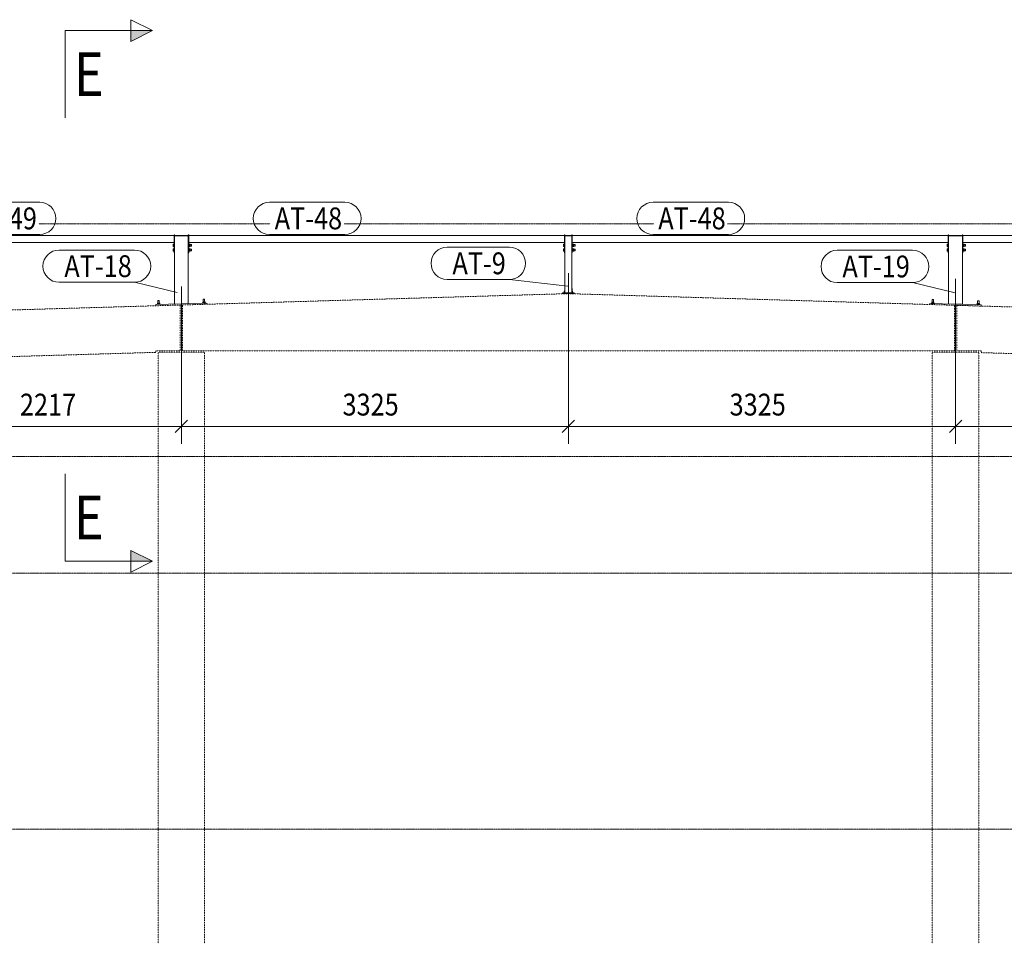
# Model space of a CAD drawing. Units: millimetres. Extents: x 138 to 181374, y 52 to 9889.
# Drawn here: x 8118 to 16575, y 967 to 8899 of the extents above; entities that cross this region are included whole.
import ezdxf

# ---------------------------------------------------------------- set-up
doc = ezdxf.new("R2010")
doc.units = ezdxf.units.MM
for name, pattern in [('XKITLINE00', [0]), ('XKITLINE01', [4, 1, -1, 1, -1]), ('XKITLINE04', [3, 0.5, -0.5, 0.5, -0.5, 0.5, -0.5])]:
    doc.linetypes.add(name, pattern=pattern)
for name, color, linetype, lineweight in [('Kóta', 4, 'Continuous', 0), ('Mřížka', 4, 'Continuous', 0), ('Položka', 2, 'Continuous', 0), ('Značka prvku', 2, 'Continuous', 0), ('Řez', 7, 'Continuous', 0), ('Šroub', 3, 'Continuous', 0)]:
    doc.layers.add(name, color=color, linetype=linetype, lineweight=lineweight)
doc.styles.add('ARIAL', font='arial.ttf')
doc.styles.add('ARIAL_CE', font='arial.ttf')
doc.styles.add('ARIAL_NARROW', font='ARIALN.TTF')

# ---------------------------------------------------------------- blocks, each defined once
blk = doc.blocks.new('*A3')
at = {"layer": 'Mřížka', "color": 1, "linetype": 'XKITLINE01', "lineweight": 0}
for p, q in [((8282.1, 7146.5), (10270.6, 7146.5)), ((10903.8, 7146.5), (13565.6, 7146.5)), ((14198.8, 7146.5), (16920.6, 7146.5))]:
    blk.add_line(p, q, dxfattribs=at)
blk = doc.blocks.new('*A4')
at = {"layer": 'Mřížka', "color": 1, "linetype": 'XKITLINE01', "lineweight": 0}
blk.add_line((1756.3, 5146.5), (63636.3, 5146.5), dxfattribs=at)
blk = doc.blocks.new('*A5')
at = {"layer": 'Mřížka', "color": 1, "linetype": 'XKITLINE01', "lineweight": 0}
blk.add_line((1756.3, 4146.5), (63636.3, 4146.5), dxfattribs=at)
blk = doc.blocks.new('*A6')
at = {"layer": 'Mřížka', "color": 1, "linetype": 'XKITLINE01', "lineweight": 0}
blk.add_line((1756.3, 1946.5), (44150.6, 1946.5), dxfattribs=at)
blk = doc.blocks.new('*A174')
at = {"layer": 'Řez'}
for points in [[(9071.3, 8805.7), (9258.8, 8805.7), (9071.3, 8711.9)], [(9071.3, 4341.4), (9258.8, 4247.7), (9071.3, 4247.7)]]:
    blk.add_hatch(color=6, dxfattribs=at).paths.add_polyline_path(points, flags=17)
at = {"layer": 'Řez', "color": 6, "linetype": 'XKITLINE00', "lineweight": 0}
for p, q in [((9071.3, 8711.9), (9071.3, 8899.4)), ((9071.3, 8899.4), (9258.8, 8805.7)), ((8508.8, 8805.7), (8508.8, 8055.7)), ((8508.8, 8805.7), (9258.8, 8805.7)), ((9258.8, 8805.7), (9071.3, 8711.9)), ((8508.8, 4247.7), (8508.8, 4997.7)), ((9258.8, 4247.7), (9071.3, 4341.4)), ((9071.3, 4341.4), (9071.3, 4153.9)), ((8508.8, 4247.7), (9258.8, 4247.7)), ((9258.8, 4247.7), (9071.3, 4153.9))]:
    blk.add_line(p, q, dxfattribs=at)
at = {"layer": 'Řez', "color": 6, "style": 'ARIAL', "width": 0.85}
for p in [(8583.8, 8243.2), (8583.8, 4435.2)]:
    blk.add_text('E', height=375, dxfattribs=at).set_placement(p)
blk = doc.blocks.new('*A181')
at = {"layer": 'Položka', "color": 3, "linetype": 'XKITLINE00', "lineweight": 0}
for p, q in [((9443.3, 7046.5), (7322.7, 7046.5)), ((7322.7, 6986.5), (7322.7, 7046.5)), ((9443.3, 6986.5), (9443.3, 7046.5)), ((9443.3, 6986.5), (7322.7, 6986.5))]:
    blk.add_line(p, q, dxfattribs=at)
blk = doc.blocks.new('*A183')
at = {"layer": 'Šroub', "color": 5, "linetype": 'XKITLINE00', "lineweight": 0}
for p, q in [((9435.3, 6961.5), (9435.3, 6970.5)), ((9435.3, 6970.5), (9435.3, 6970.5)), ((9435.3, 6970.5), (9435.3, 6961.5)), ((9443.3, 6970.5), (9435.3, 6970.5)), ((9435.3, 6961.5), (9435.3, 6952.5)), ((9435.3, 6952.5), (9435.3, 6961.5)), ((9443.3, 6961.5), (9435.3, 6961.5)), ((9435.3, 6952.5), (9435.3, 6952.5)), ((9443.3, 6952.5), (9435.3, 6952.5)), ((9569.3, 6973.5), (9571.8, 6973.5)), ((9569.3, 6967.5), (9593.3, 6967.5)), ((9569.3, 6955.5), (9593.3, 6955.5)), ((9569.3, 6949.5), (9571.8, 6949.5)), ((9571.8, 6971.9), (9571.8, 6973.5)), ((9571.8, 6973.5), (9571.8, 6971.9)), ((9571.8, 6971.9), (9571.8, 6961.5)), ((9571.8, 6971.9), (9571.8, 6961.5)), ((9571.8, 6971), (9571.8, 6971)), ((9571.8, 6971), (9581.8, 6971)), ((9571.8, 6961.5), (9571.8, 6951.1)), ((9571.8, 6961.5), (9571.8, 6951.1)), ((9581.8, 6961.5), (9571.8, 6961.5)), ((9571.8, 6952), (9571.8, 6952)), ((9581.8, 6952), (9571.8, 6952)), ((9571.8, 6951.1), (9571.8, 6949.5)), ((9571.8, 6949.5), (9571.8, 6951.1)), ((9581.8, 6971), (9581.8, 6961.5)), ((9581.8, 6961.5), (9581.8, 6971)), ((9581.8, 6952), (9581.8, 6961.5)), ((9581.8, 6952), (9581.8, 6961.5)), ((9593.3, 6956.3), (9593.3, 6967.5)), ((9593.3, 6958.5), (9593.3, 6966.7)), ((9593.3, 6958.5), (9593.3, 6955.5)), ((9593.3, 6955.5), (9593.3, 6956.3)), ((9435.3, 6921.5), (9435.3, 6930.5)), ((9435.3, 6930.5), (9435.3, 6930.5)), ((9435.3, 6930.5), (9435.3, 6921.5)), ((9443.3, 6930.5), (9435.3, 6930.5)), ((9435.3, 6921.5), (9435.3, 6912.5)), ((9435.3, 6912.5), (9435.3, 6921.5)), ((9443.3, 6921.5), (9435.3, 6921.5)), ((9435.3, 6912.5), (9435.3, 6912.5)), ((9443.3, 6912.5), (9435.3, 6912.5)), ((9569.3, 6933.5), (9571.8, 6933.5)), ((9569.3, 6927.5), (9593.3, 6927.5)), ((9569.3, 6915.5), (9593.3, 6915.5)), ((9569.3, 6909.5), (9571.8, 6909.5)), ((9571.8, 6931.9), (9571.8, 6933.5)), ((9571.8, 6933.5), (9571.8, 6931.9)), ((9571.8, 6931.9), (9571.8, 6921.5)), ((9571.8, 6931.9), (9571.8, 6921.5)), ((9571.8, 6931), (9571.8, 6931)), ((9571.8, 6931), (9581.8, 6931)), ((9571.8, 6921.5), (9571.8, 6911.1)), ((9571.8, 6921.5), (9571.8, 6911.1)), ((9581.8, 6921.5), (9571.8, 6921.5)), ((9571.8, 6912), (9571.8, 6912)), ((9581.8, 6912), (9571.8, 6912)), ((9571.8, 6911.1), (9571.8, 6909.5)), ((9571.8, 6909.5), (9571.8, 6911.1)), ((9581.8, 6931), (9581.8, 6921.5)), ((9581.8, 6921.5), (9581.8, 6931)), ((9581.8, 6912), (9581.8, 6921.5)), ((9581.8, 6912), (9581.8, 6921.5)), ((9593.3, 6916.3), (9593.3, 6927.5)), ((9593.3, 6926.7), (9593.3, 6918.5)), ((9593.3, 6918.5), (9593.3, 6915.5)), ((9593.3, 6915.5), (9593.3, 6916.3))]:
    blk.add_line(p, q, dxfattribs=at)
blk = doc.blocks.new('*A185')
at = {"layer": 'Šroub', "color": 5, "linetype": 'XKITLINE00', "lineweight": 0}
for p, q in [((9299.3, 6455.3), (9323.3, 6456.1)), ((9299.4, 6452.8), (9299.3, 6455.3)), ((9320.5, 6466), (9301.5, 6465.4)), ((9301.5, 6465.4), (9301.8, 6455.4)), ((9316.4, 6487.4), (9304.4, 6487)), ((9305.4, 6453), (9304.4, 6487)), ((9311, 6465.7), (9311.3, 6455.7)), ((9317.4, 6453.4), (9316.4, 6487.4)), ((9320.8, 6456), (9320.5, 6466)), ((9323.4, 6453.6), (9323.3, 6456.1)), ((9689.2, 6466.8), (9713.2, 6467.5)), ((9689.2, 6464.3), (9689.2, 6466.8)), ((9710.4, 6477.4), (9691.4, 6476.9)), ((9691.4, 6476.9), (9691.7, 6466.9)), ((9694.2, 6498.4), (9706.2, 6498.8)), ((9695.2, 6464.5), (9694.2, 6498.4)), ((9700.9, 6477.1), (9701.2, 6467.1)), ((9707.2, 6464.8), (9706.2, 6498.8)), ((9710.7, 6467.4), (9710.4, 6477.4)), ((9713.2, 6465), (9713.2, 6467.5))]:
    blk.add_line(p, q, dxfattribs=at)
blk = doc.blocks.new('*A188')
at = {"layer": 'Položka', "color": 3, "linetype": 'XKITLINE00', "lineweight": 0}
for p, q in [((9446.3, 7046.5), (9566.3, 7046.5)), ((9446.3, 7043.5), (9566.3, 7043.5))]:
    blk.add_line(p, q, dxfattribs=at)
blk = doc.blocks.new('*A189')
at = {"layer": 'Položka', "color": 3, "linetype": 'XKITLINE00', "lineweight": 0}
for p, q in [((9726.2, 6465.4), (9286.4, 6452.5)), ((9286.7, 6442.5), (9286.4, 6452.5)), ((9496.3, 6448.6), (9516.3, 6449.2)), ((9726.5, 6455.4), (9726.2, 6465.4))]:
    blk.add_line(p, q, dxfattribs=at)
blk = doc.blocks.new('*A191')
at = {"layer": 'Položka', "color": 3, "linetype": 'XKITLINE00', "lineweight": 0}
for p, q in [((9446.3, 7043.5), (9566.3, 7043.5)), ((9446.3, 6457.2), (9446.3, 6896.5)), ((9566.3, 6896.5), (9566.3, 6460.7)), ((9566.3, 6460.7), (9446.3, 6457.2))]:
    blk.add_line(p, q, dxfattribs=at)
blk = doc.blocks.new('*A194')
at = {"layer": 'Položka', "color": 3, "linetype": 'XKITLINE00', "lineweight": 0}
for p, q in [((9569.3, 7051.5), (9566.3, 7051.5)), ((9566.3, 7051.5), (9566.3, 6896.5)), ((9569.3, 7051.5), (9569.3, 6896.5)), ((9569.3, 6896.5), (9566.3, 6896.5))]:
    blk.add_line(p, q, dxfattribs=at)
blk = doc.blocks.new('*A195')
at = {"layer": 'Položka', "color": 3, "linetype": 'XKITLINE00', "lineweight": 0}
for p, q in [((9446.3, 7051.5), (9443.3, 7051.5)), ((9443.3, 7051.5), (9443.3, 6896.5)), ((9446.3, 7051.5), (9446.3, 6896.5)), ((9446.3, 6896.5), (9443.3, 6896.5))]:
    blk.add_line(p, q, dxfattribs=at)
blk = doc.blocks.new('*A196')
at = {"layer": 'Položka', "color": 6, "linetype": 'XKITLINE04', "lineweight": 0}
for p, q in [((9516.3, 6449.2), (12831.3, 6546.5)), ((12831.3, 6546.5), (16146.3, 6446.8)), ((9516.3, 6055.2), (9516.3, 6449.2)), ((16146.3, 6446.8), (16146.3, 6055.2)), ((16146.3, 6055.2), (9516.3, 6055.2))]:
    blk.add_line(p, q, dxfattribs=at)
blk = doc.blocks.new('*A197')
at = {"layer": 'Šroub', "color": 5, "linetype": 'XKITLINE00', "lineweight": 0}
for p, q in [((12794.3, 6554.5), (12794.3, 6557)), ((12794.3, 6557), (12801.3, 6557)), ((12795.4, 6557), (12795.4, 6567)), ((12801.3, 6567), (12795.4, 6567)), ((12800.3, 6554.5), (12800.3, 6590.5)), ((12801.1, 6590.5), (12800.3, 6590.5)), ((12800.3, 6590.5), (12801.1, 6590.5)), ((12800.5, 6545.6), (12800.5, 6546.5)), ((12800.8, 6557), (12800.8, 6567)), ((12800.8, 6557), (12800.8, 6567)), ((12801.1, 6590.5), (12801.3, 6590.5)), ((12801.3, 6590.5), (12801.1, 6590.5)), ((12803.4, 6545.7), (12803.4, 6546.5)), ((12803.4, 6545.7), (12803.4, 6546.5)), ((12809.2, 6545.8), (12809.2, 6546.5)), ((12809.2, 6545.8), (12809.2, 6546.5)), ((12812.1, 6545.9), (12812.1, 6546.5)), ((12850.5, 6545.9), (12850.5, 6546.5)), ((12853.4, 6545.8), (12853.4, 6546.5)), ((12853.4, 6545.8), (12853.4, 6546.5)), ((12859.2, 6545.6), (12859.2, 6546.5)), ((12859.2, 6545.6), (12859.2, 6546.5)), ((12861.3, 6590.5), (12861.5, 6590.5)), ((12861.5, 6590.5), (12861.3, 6590.5)), ((12861.8, 6567), (12861.3, 6567)), ((12867.3, 6567), (12861.3, 6567)), ((12861.8, 6557), (12861.3, 6557)), ((12861.3, 6557), (12868.3, 6557)), ((12861.5, 6590.5), (12862.3, 6590.5)), ((12862.3, 6590.5), (12861.5, 6590.5)), ((12861.8, 6557), (12861.8, 6567)), ((12861.8, 6557), (12861.8, 6567)), ((12862.1, 6545.5), (12862.1, 6546.5)), ((12862.3, 6554.5), (12862.3, 6590.5)), ((12867.3, 6557), (12867.3, 6567)), ((12868.3, 6554.5), (12868.3, 6557))]:
    blk.add_line(p, q, dxfattribs=at)
blk = doc.blocks.new('*A198')
at = {"layer": 'Šroub', "color": 5, "linetype": 'XKITLINE00', "lineweight": 0}
for p, q in [((16085.3, 6961.5), (16085.3, 6970.5)), ((16085.3, 6970.5), (16085.3, 6970.5)), ((16085.3, 6970.5), (16085.3, 6961.5)), ((16093.3, 6970.5), (16085.3, 6970.5)), ((16085.3, 6961.5), (16085.3, 6952.5)), ((16085.3, 6952.5), (16085.3, 6961.5)), ((16093.3, 6961.5), (16085.3, 6961.5)), ((16085.3, 6952.5), (16085.3, 6952.5)), ((16093.3, 6952.5), (16085.3, 6952.5)), ((16219.3, 6973.5), (16221.8, 6973.5)), ((16219.3, 6967.5), (16243.3, 6967.5)), ((16219.3, 6955.5), (16243.3, 6955.5)), ((16219.3, 6949.5), (16221.8, 6949.5)), ((16221.8, 6971.9), (16221.8, 6973.5)), ((16221.8, 6973.5), (16221.8, 6971.9)), ((16221.8, 6971.9), (16221.8, 6961.5)), ((16221.8, 6971.9), (16221.8, 6961.5)), ((16221.8, 6971), (16221.8, 6971)), ((16221.8, 6971), (16231.8, 6971)), ((16221.8, 6961.5), (16221.8, 6951.1)), ((16221.8, 6961.5), (16221.8, 6951.1)), ((16231.8, 6961.5), (16221.8, 6961.5)), ((16221.8, 6952), (16221.8, 6952)), ((16231.8, 6952), (16221.8, 6952)), ((16221.8, 6951.1), (16221.8, 6949.5)), ((16221.8, 6949.5), (16221.8, 6951.1)), ((16231.8, 6971), (16231.8, 6961.5)), ((16231.8, 6961.5), (16231.8, 6971)), ((16231.8, 6952), (16231.8, 6961.5)), ((16231.8, 6952), (16231.8, 6961.5)), ((16243.3, 6956.3), (16243.3, 6967.5)), ((16243.3, 6958.5), (16243.3, 6966.7)), ((16243.3, 6958.5), (16243.3, 6955.5)), ((16243.3, 6955.5), (16243.3, 6956.3)), ((16085.3, 6921.5), (16085.3, 6930.5)), ((16085.3, 6930.5), (16085.3, 6930.5)), ((16085.3, 6930.5), (16085.3, 6921.5)), ((16093.3, 6930.5), (16085.3, 6930.5)), ((16085.3, 6921.5), (16085.3, 6912.5)), ((16085.3, 6912.5), (16085.3, 6921.5)), ((16093.3, 6921.5), (16085.3, 6921.5)), ((16085.3, 6912.5), (16085.3, 6912.5)), ((16093.3, 6912.5), (16085.3, 6912.5)), ((16219.3, 6933.5), (16221.8, 6933.5)), ((16219.3, 6927.5), (16243.3, 6927.5)), ((16219.3, 6915.5), (16243.3, 6915.5)), ((16219.3, 6909.5), (16221.8, 6909.5)), ((16221.8, 6931.9), (16221.8, 6933.5)), ((16221.8, 6933.5), (16221.8, 6931.9)), ((16221.8, 6931.9), (16221.8, 6921.5)), ((16221.8, 6931.9), (16221.8, 6921.5)), ((16221.8, 6931), (16221.8, 6931)), ((16221.8, 6931), (16231.8, 6931)), ((16221.8, 6921.5), (16221.8, 6911.1)), ((16221.8, 6921.5), (16221.8, 6911.1)), ((16231.8, 6921.5), (16221.8, 6921.5)), ((16221.8, 6912), (16221.8, 6912)), ((16231.8, 6912), (16221.8, 6912)), ((16221.8, 6911.1), (16221.8, 6909.5)), ((16221.8, 6909.5), (16221.8, 6911.1)), ((16231.8, 6931), (16231.8, 6921.5)), ((16231.8, 6921.5), (16231.8, 6931)), ((16231.8, 6912), (16231.8, 6921.5)), ((16231.8, 6912), (16231.8, 6921.5)), ((16243.3, 6916.3), (16243.3, 6927.5)), ((16243.3, 6926.7), (16243.3, 6918.5)), ((16243.3, 6918.5), (16243.3, 6915.5)), ((16243.3, 6915.5), (16243.3, 6916.3))]:
    blk.add_line(p, q, dxfattribs=at)
blk = doc.blocks.new('*A199')
at = {"layer": 'Šroub', "color": 5, "linetype": 'XKITLINE00', "lineweight": 0}
for p, q in [((12790.3, 6961.5), (12790.3, 6970.5)), ((12790.3, 6970.5), (12790.3, 6970.5)), ((12790.3, 6970.5), (12790.3, 6961.5)), ((12798.3, 6970.5), (12790.3, 6970.5)), ((12790.3, 6961.5), (12790.3, 6952.5)), ((12790.3, 6952.5), (12790.3, 6961.5)), ((12798.3, 6961.5), (12790.3, 6961.5)), ((12790.3, 6952.5), (12790.3, 6952.5)), ((12798.3, 6952.5), (12790.3, 6952.5)), ((12864.3, 6973.5), (12866.8, 6973.5)), ((12864.3, 6967.5), (12888.3, 6967.5)), ((12864.3, 6955.5), (12888.3, 6955.5)), ((12864.3, 6949.5), (12866.8, 6949.5)), ((12866.8, 6971.9), (12866.8, 6973.5)), ((12866.8, 6973.5), (12866.8, 6971.9)), ((12866.8, 6971.9), (12866.8, 6961.5)), ((12866.8, 6971.9), (12866.8, 6961.5)), ((12866.8, 6971), (12866.8, 6971)), ((12866.8, 6971), (12876.8, 6971)), ((12866.8, 6961.5), (12866.8, 6951.1)), ((12866.8, 6961.5), (12866.8, 6951.1)), ((12876.8, 6961.5), (12866.8, 6961.5)), ((12866.8, 6952), (12866.8, 6952)), ((12876.8, 6952), (12866.8, 6952)), ((12866.8, 6951.1), (12866.8, 6949.5)), ((12866.8, 6949.5), (12866.8, 6951.1)), ((12876.8, 6971), (12876.8, 6961.5)), ((12876.8, 6961.5), (12876.8, 6971)), ((12876.8, 6952), (12876.8, 6961.5)), ((12876.8, 6952), (12876.8, 6961.5)), ((12888.3, 6956.3), (12888.3, 6967.5)), ((12888.3, 6958.5), (12888.3, 6966.7)), ((12888.3, 6958.5), (12888.3, 6955.5)), ((12888.3, 6955.5), (12888.3, 6956.3)), ((12790.3, 6921.5), (12790.3, 6930.5)), ((12790.3, 6930.5), (12790.3, 6930.5)), ((12790.3, 6930.5), (12790.3, 6921.5)), ((12798.3, 6930.5), (12790.3, 6930.5)), ((12790.3, 6921.5), (12790.3, 6912.5)), ((12790.3, 6912.5), (12790.3, 6921.5)), ((12798.3, 6921.5), (12790.3, 6921.5)), ((12790.3, 6912.5), (12790.3, 6912.5)), ((12798.3, 6912.5), (12790.3, 6912.5)), ((12864.3, 6933.5), (12866.8, 6933.5)), ((12864.3, 6927.5), (12888.3, 6927.5)), ((12864.3, 6915.5), (12888.3, 6915.5)), ((12864.3, 6909.5), (12866.8, 6909.5)), ((12866.8, 6931.9), (12866.8, 6933.5)), ((12866.8, 6933.5), (12866.8, 6931.9)), ((12866.8, 6931.9), (12866.8, 6921.5)), ((12866.8, 6931.9), (12866.8, 6921.5)), ((12866.8, 6931), (12866.8, 6931)), ((12866.8, 6931), (12876.8, 6931)), ((12866.8, 6921.5), (12866.8, 6911.1)), ((12866.8, 6921.5), (12866.8, 6911.1)), ((12876.8, 6921.5), (12866.8, 6921.5)), ((12866.8, 6912), (12866.8, 6912)), ((12876.8, 6912), (12866.8, 6912)), ((12866.8, 6911.1), (12866.8, 6909.5)), ((12866.8, 6909.5), (12866.8, 6911.1)), ((12876.8, 6931), (12876.8, 6921.5)), ((12876.8, 6921.5), (12876.8, 6931)), ((12876.8, 6912), (12876.8, 6921.5)), ((12876.8, 6912), (12876.8, 6921.5)), ((12888.3, 6916.3), (12888.3, 6927.5)), ((12888.3, 6926.7), (12888.3, 6918.5)), ((12888.3, 6918.5), (12888.3, 6915.5)), ((12888.3, 6915.5), (12888.3, 6916.3))]:
    blk.add_line(p, q, dxfattribs=at)
blk = doc.blocks.new('*A200')
at = {"layer": 'Šroub', "color": 5, "linetype": 'XKITLINE00', "lineweight": 0}
for p, q in [((15949.4, 6462.5), (15949.5, 6465)), ((15949.5, 6465), (15973.5, 6464.3)), ((15952.3, 6475), (15952, 6465)), ((15971.3, 6474.4), (15952.3, 6475)), ((15955.4, 6462.4), (15956.4, 6496.4)), ((15968.4, 6496), (15956.4, 6496.4)), ((15961.8, 6474.7), (15961.5, 6464.7)), ((15967.4, 6462), (15968.4, 6496)), ((15971, 6464.4), (15971.3, 6474.4)), ((15973.4, 6461.8), (15973.5, 6464.3)), ((16339.2, 6451.1), (16339.3, 6453.6)), ((16339.3, 6453.6), (16363.3, 6452.9)), ((16342.1, 6463.5), (16341.8, 6453.5)), ((16361.1, 6463), (16342.1, 6463.5)), ((16345.2, 6450.9), (16346.2, 6484.9)), ((16345.9, 6440.9), (16345.9, 6440.8)), ((16345.9, 6440.8), (16345.9, 6440.9)), ((16346.2, 6484.9), (16358.2, 6484.6)), ((16350.9, 6440.6), (16350.9, 6440.8)), ((16350.9, 6440.6), (16350.9, 6440.8)), ((16351.6, 6463.3), (16351.3, 6453.3)), ((16356, 6440.6), (16356, 6440.5)), ((16356, 6440.5), (16356, 6440.6)), ((16357.2, 6450.6), (16358.2, 6484.6)), ((16360.8, 6453), (16361.1, 6463)), ((16363.2, 6450.4), (16363.3, 6452.9))]:
    blk.add_line(p, q, dxfattribs=at)
blk = doc.blocks.new('*A201')
at = {"layer": 'Položka', "color": 3, "linetype": 'XKITLINE00', "lineweight": 0}
for p, q in [((16096.3, 7046.5), (16216.3, 7046.5)), ((16096.3, 7043.5), (16216.3, 7043.5))]:
    blk.add_line(p, q, dxfattribs=at)
blk = doc.blocks.new('*A202')
at = {"layer": 'Položka', "color": 3, "linetype": 'XKITLINE00', "lineweight": 0}
for p, q in [((12801.3, 7046.5), (12861.3, 7046.5)), ((12801.3, 7043.5), (12801.3, 7046.5)), ((12861.3, 7043.5), (12801.3, 7043.5)), ((12861.3, 7046.5), (12861.3, 7043.5))]:
    blk.add_line(p, q, dxfattribs=at)
blk = doc.blocks.new('*A203')
at = {"layer": 'Položka', "color": 3, "linetype": 'XKITLINE00', "lineweight": 0}
for p, q in [((12781.3, 6546.5), (12781.3, 6554.5)), ((12781.3, 6554.5), (12881.3, 6554.5)), ((12881.3, 6546.5), (12781.3, 6546.5)), ((12881.3, 6554.5), (12881.3, 6546.5))]:
    blk.add_line(p, q, dxfattribs=at)
blk = doc.blocks.new('*A204')
at = {"layer": 'Položka', "color": 3, "linetype": 'XKITLINE00', "lineweight": 0}
for p, q in [((12781.3, 6545), (12781.3, 6546.5)), ((12881.3, 6545), (12881.3, 6546.5))]:
    blk.add_line(p, q, dxfattribs=at)
blk = doc.blocks.new('*A205')
at = {"layer": 'Položka', "color": 3, "linetype": 'XKITLINE00', "lineweight": 0}
for p, q in [((15936.1, 6453.1), (15936.4, 6462.9)), ((16376.2, 6450), (15936.4, 6462.9)), ((16146.3, 6446.8), (16375.9, 6440)), ((16375.9, 6440), (16376.2, 6450))]:
    blk.add_line(p, q, dxfattribs=at)
blk = doc.blocks.new('*A206')
at = {"layer": 'Položka', "color": 3, "linetype": 'XKITLINE00', "lineweight": 0}
for p, q in [((12861.3, 7043.5), (12801.3, 7043.5)), ((12801.3, 7043.5), (12801.3, 6554.5)), ((12861.3, 7043.5), (12861.3, 6554.5)), ((12861.3, 6554.5), (12801.3, 6554.5))]:
    blk.add_line(p, q, dxfattribs=at)
blk = doc.blocks.new('*A207')
at = {"layer": 'Položka', "color": 3, "linetype": 'XKITLINE00', "lineweight": 0}
for p, q in [((16096.3, 7043.5), (16216.3, 7043.5)), ((16096.3, 6458.2), (16096.3, 6896.5)), ((16216.3, 6896.5), (16216.3, 6454.7)), ((16216.3, 6454.7), (16096.3, 6458.2))]:
    blk.add_line(p, q, dxfattribs=at)
blk = doc.blocks.new('*A208')
at = {"layer": 'Položka', "color": 3, "linetype": 'XKITLINE00', "lineweight": 0}
for p, q in [((12864.3, 7051.5), (12861.3, 7051.5)), ((12861.3, 7051.5), (12861.3, 6896.5)), ((12864.3, 7051.5), (12864.3, 6896.5)), ((12864.3, 6896.5), (12861.3, 6896.5))]:
    blk.add_line(p, q, dxfattribs=at)
blk = doc.blocks.new('*A209')
at = {"layer": 'Položka', "color": 3, "linetype": 'XKITLINE00', "lineweight": 0}
for p, q in [((12801.3, 7051.5), (12798.3, 7051.5)), ((12798.3, 7051.5), (12798.3, 6896.5)), ((12801.3, 7051.5), (12801.3, 6896.5)), ((12801.3, 6896.5), (12798.3, 6896.5))]:
    blk.add_line(p, q, dxfattribs=at)
blk = doc.blocks.new('*A210')
at = {"layer": 'Položka', "color": 3, "linetype": 'XKITLINE00', "lineweight": 0}
for p, q in [((16219.3, 7051.5), (16216.3, 7051.5)), ((16216.3, 7051.5), (16216.3, 6896.5)), ((16219.3, 7051.5), (16219.3, 6896.5)), ((16219.3, 6896.5), (16216.3, 6896.5))]:
    blk.add_line(p, q, dxfattribs=at)
blk = doc.blocks.new('*A211')
at = {"layer": 'Položka', "color": 3, "linetype": 'XKITLINE00', "lineweight": 0}
for p, q in [((16096.3, 7051.5), (16093.3, 7051.5)), ((16093.3, 7051.5), (16093.3, 6896.5)), ((16096.3, 7051.5), (16096.3, 6896.5)), ((16096.3, 6896.5), (16093.3, 6896.5))]:
    blk.add_line(p, q, dxfattribs=at)
blk = doc.blocks.new('*A212')
at = {"layer": 'Položka', "color": 3, "linetype": 'XKITLINE00', "lineweight": 0}
for p, q in [((19448.3, 7046.5), (16219.3, 7046.5)), ((16219.3, 6986.5), (16219.3, 7046.5)), ((19448.3, 6986.5), (19448.3, 7046.5)), ((19448.3, 6986.5), (16219.3, 6986.5))]:
    blk.add_line(p, q, dxfattribs=at)
blk = doc.blocks.new('*A213')
at = {"layer": 'Položka', "color": 3, "linetype": 'XKITLINE00', "lineweight": 0}
for p, q in [((16093.3, 7046.5), (12864.3, 7046.5)), ((12864.3, 6986.5), (12864.3, 7046.5)), ((16093.3, 6986.5), (16093.3, 7046.5)), ((16093.3, 6986.5), (12864.3, 6986.5))]:
    blk.add_line(p, q, dxfattribs=at)
blk = doc.blocks.new('*A214')
at = {"layer": 'Položka', "color": 3, "linetype": 'XKITLINE00', "lineweight": 0}
for p, q in [((12798.3, 7046.5), (9569.3, 7046.5)), ((9569.3, 6986.5), (9569.3, 7046.5)), ((12798.3, 6986.5), (12798.3, 7046.5)), ((12798.3, 6986.5), (9569.3, 6986.5))]:
    blk.add_line(p, q, dxfattribs=at)
blk = doc.blocks.new('*A216')
at = {"layer": 'Položka', "color": 6, "linetype": 'XKITLINE04', "lineweight": 0}
for p, q in [((16166.3, 6055.2), (16166.3, 6446.2)), ((16166.3, 6446.2), (22796.3, 6246.8)), ((22796.3, 6246.8), (22796.3, 5853.7)), ((16376.3, 6055.2), (16166.3, 6055.2)), ((16376.3, 6039.7), (16376.3, 6055.2)), ((22561.3, 5853.7), (16376.3, 6039.7)), ((22796.3, 5853.7), (22561.3, 5853.7))]:
    blk.add_line(p, q, dxfattribs=at)
blk = doc.blocks.new('*A234')
at = {"layer": 'Položka', "color": 6, "linetype": 'XKITLINE04', "lineweight": 0}
for p, q in [((9306.3, 966.6), (9306.3, 6045.2)), ((9706.3, 6045.2), (9306.3, 6045.2)), ((9706.3, 966.6), (9706.3, 6045.2))]:
    blk.add_line(p, q, dxfattribs=at)
blk = doc.blocks.new('*A235')
at = {"layer": 'Položka', "color": 6, "linetype": 'XKITLINE04', "lineweight": 0}
for p, q in [((2826.3, 6252.9), (9496.3, 6448.6)), ((9496.3, 6448.6), (9496.3, 6055.2)), ((2826.3, 5946.5), (2826.3, 6252.9)), ((9286.3, 6042.3), (3076.3, 5860.1)), ((9496.3, 6055.2), (9286.3, 6055.2)), ((9286.3, 6055.2), (9286.3, 6042.3)), ((3076.3, 5946.5), (2826.3, 5946.5)), ((3076.3, 5860.1), (3076.3, 5946.5))]:
    blk.add_line(p, q, dxfattribs=at)
blk = doc.blocks.new('*A249')
at = {"layer": 'Položka', "color": 6, "linetype": 'XKITLINE04', "lineweight": 0}
for p, q in [((15956.3, 966.6), (15956.3, 6045.2)), ((16356.3, 6045.2), (15956.3, 6045.2)), ((16356.3, 966.6), (16356.3, 6045.2))]:
    blk.add_line(p, q, dxfattribs=at)
blk = doc.blocks.new('*A270')
at = {"layer": 'Kóta', "color": 2, "linetype": 'XKITLINE00', "lineweight": 0}
for p, q in [((12831.3, 6721.5), (12831.3, 5256.1)), ((16156.3, 6672.5), (16156.3, 5256.1)), ((12884.4, 5459.1), (12778.3, 5353.1)), ((16209.4, 5459.1), (16103.3, 5353.1)), ((12831.3, 5406.1), (16156.3, 5406.1))]:
    blk.add_line(p, q, dxfattribs=at)
at = {"layer": 'Kóta', "color": 7}
for p in [(12831.3, 5406.1), (16156.3, 5406.1)]:
    blk.add_point(p, dxfattribs=at)
at = {"layer": 'Kóta', "color": 7, "style": 'ARIAL_CE', "width": 0.85}
blk.add_text('3325', height=187.5, dxfattribs=at).set_placement((14215.7, 5499.8))
blk = doc.blocks.new('*A274')
at = {"layer": 'Kóta', "color": 2, "linetype": 'XKITLINE00', "lineweight": 0}
for p, q in [((7289.7, 6607.7), (7289.7, 5256.1)), ((9506.3, 6607.7), (9506.3, 5256.1)), ((7342.7, 5459.1), (7236.6, 5353.1)), ((9559.4, 5459.1), (9453.3, 5353.1)), ((7289.7, 5406.1), (9506.3, 5406.1))]:
    blk.add_line(p, q, dxfattribs=at)
at = {"layer": 'Kóta', "color": 7}
for p in [(7289.7, 5406.1), (9506.3, 5406.1)]:
    blk.add_point(p, dxfattribs=at)
at = {"layer": 'Kóta', "color": 7, "style": 'ARIAL_CE', "width": 0.85}
blk.add_text('2217', height=187.5, dxfattribs=at).set_placement((8119.9, 5499.8))
blk = doc.blocks.new('*A275')
at = {"layer": 'Kóta', "color": 2, "linetype": 'XKITLINE00', "lineweight": 0}
for p, q in [((12831.3, 6721.5), (12831.3, 5256.1)), ((9506.3, 6607.7), (9506.3, 5256.1)), ((9559.4, 5459.1), (9453.3, 5353.1)), ((12884.4, 5459.1), (12778.3, 5353.1)), ((9506.3, 5406.1), (12831.3, 5406.1))]:
    blk.add_line(p, q, dxfattribs=at)
at = {"layer": 'Kóta', "color": 7}
for p in [(9506.3, 5406.1), (12831.3, 5406.1)]:
    blk.add_point(p, dxfattribs=at)
at = {"layer": 'Kóta', "color": 7, "style": 'ARIAL_CE', "width": 0.85}
blk.add_text('3325', height=187.5, dxfattribs=at).set_placement((10890.7, 5499.8))
blk = doc.blocks.new('*A279')
at = {"layer": 'Značka prvku', "color": 1, "linetype": 'XKITLINE00', "lineweight": 0}
for p, q in [((7641.4, 7331.5), (8289.6, 7331.5)), ((7641.4, 7054), (8289.6, 7054))]:
    blk.add_line(p, q, dxfattribs=at)
for centre, radius, start, end in [((7641.4, 7192.7), 138.8, 90, 270), ((8289.6, 7192.7), 138.7, 270, 90)]:
    blk.add_arc(centre, radius, start, end, dxfattribs=at)
at = {"layer": 'Značka prvku', "color": 7, "style": 'ARIAL_NARROW', "width": 0.85}
blk.add_text('AT-49', height=187.5, dxfattribs=at).set_placement((7686.4, 7099))
blk = doc.blocks.new('*A280')
at = {"layer": 'Značka prvku', "color": 1, "linetype": 'XKITLINE00', "lineweight": 0}
for p, q in [((11789.9, 6945.8), (12324.1, 6945.8)), ((11789.9, 6668.3), (12324.1, 6668.3)), ((12824.9, 6609.7), (12324.1, 6668.3))]:
    blk.add_line(p, q, dxfattribs=at)
for centre, start, end in [((11789.9, 6807), 90, 270), ((12324.1, 6807), 270, 90)]:
    blk.add_arc(centre, 138.8, start, end, dxfattribs=at)
at = {"layer": 'Značka prvku', "color": 7, "style": 'ARIAL_NARROW', "width": 0.85}
blk.add_text('AT-9', height=187.5, dxfattribs=at).set_placement((11834.9, 6713.3))
blk = doc.blocks.new('*A281')
at = {"layer": 'Značka prvku', "color": 1, "linetype": 'XKITLINE00', "lineweight": 0}
for p, q in [((8456.2, 6921.2), (9104.4, 6921.2)), ((8456.2, 6643.7), (9104.4, 6643.7)), ((9470.9, 6555.9), (9104.4, 6643.7))]:
    blk.add_line(p, q, dxfattribs=at)
for centre, start, end in [((8456.2, 6782.5), 90, 270), ((9104.4, 6782.5), 270, 90)]:
    blk.add_arc(centre, 138.7, start, end, dxfattribs=at)
at = {"layer": 'Značka prvku', "color": 7, "style": 'ARIAL_NARROW', "width": 0.85}
blk.add_text('AT-18', height=187.5, dxfattribs=at).set_placement((8501.2, 6688.7))
blk = doc.blocks.new('*A283')
at = {"layer": 'Značka prvku', "color": 1, "linetype": 'XKITLINE00', "lineweight": 0}
for p, q in [((10263.1, 7331.5), (10911.3, 7331.5)), ((10263.1, 7054), (10911.3, 7054))]:
    blk.add_line(p, q, dxfattribs=at)
for centre, radius, start, end in [((10263.1, 7192.7), 138.8, 90, 270), ((10911.3, 7192.7), 138.7, 270, 90)]:
    blk.add_arc(centre, radius, start, end, dxfattribs=at)
at = {"layer": 'Značka prvku', "color": 7, "style": 'ARIAL_NARROW', "width": 0.85}
blk.add_text('AT-48', height=187.5, dxfattribs=at).set_placement((10308.1, 7099))
blk = doc.blocks.new('*A284')
at = {"layer": 'Značka prvku', "color": 1, "linetype": 'XKITLINE00', "lineweight": 0}
for p, q in [((13558.1, 7331.5), (14206.3, 7331.5)), ((13558.1, 7054), (14206.3, 7054))]:
    blk.add_line(p, q, dxfattribs=at)
for centre, radius, start, end in [((13558.1, 7192.7), 138.8, 90, 270), ((14206.3, 7192.7), 138.7, 270, 90)]:
    blk.add_arc(centre, radius, start, end, dxfattribs=at)
at = {"layer": 'Značka prvku', "color": 7, "style": 'ARIAL_NARROW', "width": 0.85}
blk.add_text('AT-48', height=187.5, dxfattribs=at).set_placement((13603.1, 7099))
blk = doc.blocks.new('*A285')
at = {"layer": 'Kóta', "color": 2, "linetype": 'XKITLINE00', "lineweight": 0}
for p, q in [((16156.3, 6672.5), (16156.3, 5256.1)), ((19481.3, 6621.5), (19481.3, 5256.1)), ((16209.4, 5459.1), (16103.3, 5353.1)), ((19534.4, 5459.1), (19428.3, 5353.1)), ((16156.3, 5406.1), (19481.3, 5406.1))]:
    blk.add_line(p, q, dxfattribs=at)
at = {"layer": 'Kóta', "color": 7}
for p in [(16156.3, 5406.1), (19481.3, 5406.1)]:
    blk.add_point(p, dxfattribs=at)
at = {"layer": 'Kóta', "color": 7, "style": 'ARIAL_CE', "width": 0.85}
blk.add_text('3325', height=187.5, dxfattribs=at).set_placement((17540.7, 5499.8))
blk = doc.blocks.new('*A288')
at = {"layer": 'Značka prvku', "color": 1, "linetype": 'XKITLINE00', "lineweight": 0}
for p, q in [((15139.7, 6918.7), (15787.9, 6918.7)), ((15139.7, 6641.2), (15787.9, 6641.2)), ((16154.4, 6554.2), (15787.9, 6641.2))]:
    blk.add_line(p, q, dxfattribs=at)
for centre, radius, start, end in [((15139.7, 6779.9), 138.8, 90, 270), ((15787.9, 6779.9), 138.7, 270, 90)]:
    blk.add_arc(centre, radius, start, end, dxfattribs=at)
at = {"layer": 'Značka prvku', "color": 7, "style": 'ARIAL_NARROW', "width": 0.85}
blk.add_text('AT-19', height=187.5, dxfattribs=at).set_placement((15184.7, 6686.2))

msp = doc.modelspace()

# ---------------------------------------------------------------- block references
at = {"lineweight": 0}
for name in ['*A174', '*A279', '*A283', '*A284', '*A3', '*A181', '*A195', '*A188', '*A191', '*A194', '*A214', '*A209', '*A202', '*A206', '*A208', '*A213', '*A211', '*A201', '*A207', '*A210', '*A212', '*A183', '*A280', '*A199', '*A198', '*A281', '*A288', '*A275', '*A270', '*A274', '*A285', '*A196', '*A203', '*A204', '*A197', '*A235', '*A189', '*A185', '*A205', '*A200', '*A216', '*A234', '*A249', '*A4', '*A5', '*A6']:
    msp.add_blockref(name, (0, 0), dxfattribs=at)

doc.saveas('drawing.dxf')
